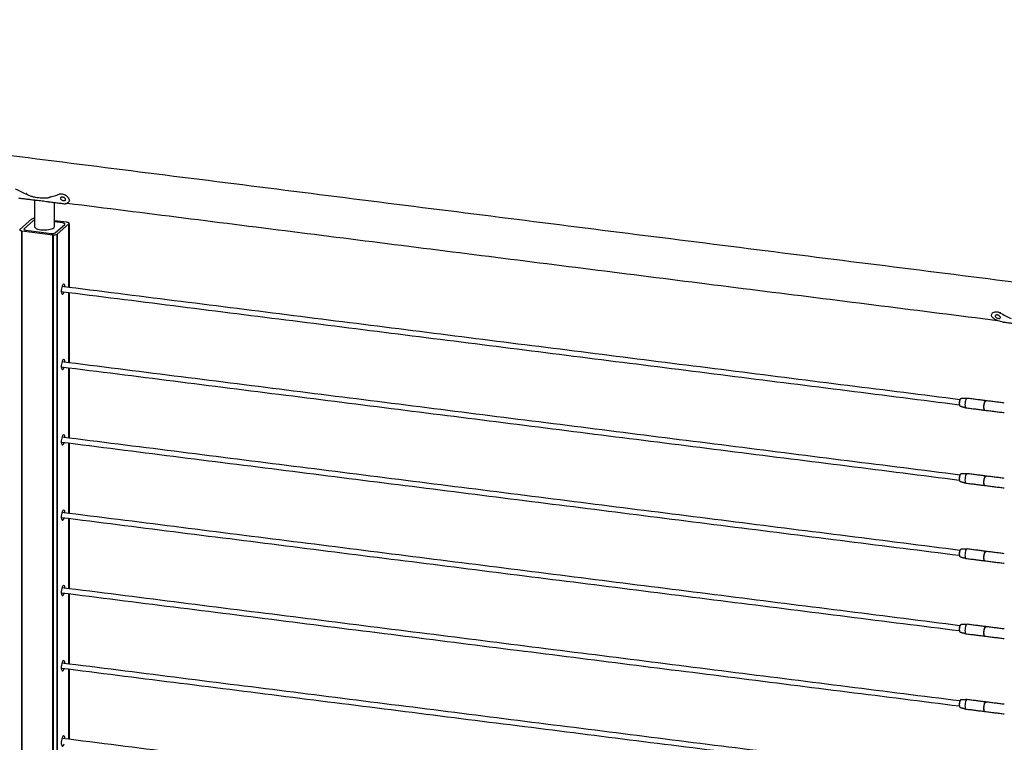
# Model space of a CAD drawing. Units: inches. Extents: x -511 to 655, y -336 to 239.
# Drawn here: x -389 to -352, y -255 to -228 of the extents above; entities that cross this region are included whole.
import ezdxf

# ---------------------------------------------------------------- set-up
doc = ezdxf.new("R2010")
doc.units = ezdxf.units.IN
doc.header["$LTSCALE"] = 0.5
doc.header["$MEASUREMENT"] = 0
doc.layers.add('CABLE INFILL', color=244, linetype='Continuous')
doc.layers.add('RAILING', color=176, linetype='Continuous')

msp = doc.modelspace()

# ---------------------------------------------------------------- linework, layer by layer
at = {"layer": 'CABLE INFILL', "flags": 128}
for points in [[(-353.622, -241.995), (-353.637, -242.002), (-353.653, -242.023), (-353.667, -242.054), (-353.678, -242.094), (-353.686, -242.138), (-353.688, -242.182), (-353.686, -242.221), (-353.678, -242.252), (-353.667, -242.272), (-353.658, -242.279)], [(-353.391, -241.988), (-353.404, -241.991), (-353.422, -242.007), (-353.439, -242.036), (-353.454, -242.075), (-353.466, -242.121), (-353.473, -242.171), (-353.476, -242.221), (-353.473, -242.266), (-353.466, -242.303), (-353.454, -242.329), (-353.439, -242.342), (-353.435, -242.343)], [(-352.684, -242.078), (-352.685, -242.078), (-352.702, -242.079), (-352.72, -242.095), (-352.738, -242.124), (-352.753, -242.163), (-352.764, -242.21), (-352.772, -242.26), (-352.774, -242.31), (-352.772, -242.355), (-352.764, -242.392), (-352.753, -242.417), (-352.738, -242.43), (-352.729, -242.431)], [(-352.701, -242.084), (-352.703, -242.084), (-352.72, -242.1), (-352.737, -242.128), (-352.752, -242.166), (-352.763, -242.211), (-352.77, -242.26), (-352.773, -242.308), (-352.77, -242.352), (-352.763, -242.388), (-352.752, -242.413), (-352.739, -242.424)], [(-352.765, -242.311), (-352.763, -242.261), (-352.755, -242.211), (-352.743, -242.164), (-352.728, -242.125), (-352.711, -242.096), (-352.693, -242.081), (-352.68, -242.078)], [(-352.724, -242.432), (-352.728, -242.431), (-352.743, -242.419), (-352.755, -242.393), (-352.763, -242.356), (-352.765, -242.311)], [(-353.622, -244.824), (-353.637, -244.831), (-353.653, -244.851), (-353.667, -244.883), (-353.678, -244.922), (-353.686, -244.966), (-353.688, -245.01), (-353.686, -245.05), (-353.678, -245.081), (-353.667, -245.101), (-353.658, -245.107)], [(-353.391, -244.817), (-353.404, -244.819), (-353.422, -244.835), (-353.439, -244.864), (-353.454, -244.903), (-353.466, -244.95), (-353.473, -245), (-353.476, -245.05), (-353.473, -245.095), (-353.466, -245.132), (-353.454, -245.158), (-353.439, -245.17), (-353.435, -245.171)], [(-352.689, -244.905), (-352.702, -244.908), (-352.72, -244.924), (-352.738, -244.952), (-352.753, -244.992), (-352.764, -245.038), (-352.772, -245.088), (-352.774, -245.138), (-352.772, -245.183), (-352.764, -245.22), (-352.753, -245.246), (-352.738, -245.258), (-352.734, -245.259)], [(-352.765, -245.139), (-352.763, -245.089), (-352.755, -245.039), (-352.743, -244.993), (-352.728, -244.953), (-352.711, -244.925), (-352.693, -244.909), (-352.68, -244.906)], [(-352.701, -244.912), (-352.703, -244.913), (-352.72, -244.928), (-352.737, -244.956), (-352.752, -244.994), (-352.763, -245.039), (-352.77, -245.088), (-352.773, -245.136), (-352.77, -245.18), (-352.763, -245.216), (-352.752, -245.241), (-352.739, -245.253)], [(-352.724, -245.261), (-352.728, -245.26), (-352.743, -245.247), (-352.755, -245.221), (-352.763, -245.184), (-352.765, -245.139)], [(-353.622, -247.652), (-353.637, -247.659), (-353.653, -247.68), (-353.667, -247.711), (-353.678, -247.751), (-353.686, -247.795), (-353.688, -247.839), (-353.686, -247.878), (-353.678, -247.909), (-353.667, -247.929), (-353.658, -247.935)], [(-353.391, -247.645), (-353.404, -247.648), (-353.422, -247.664), (-353.439, -247.692), (-353.454, -247.732), (-353.466, -247.778), (-353.473, -247.828), (-353.476, -247.878), (-353.473, -247.923), (-353.466, -247.96), (-353.454, -247.986), (-353.439, -247.999), (-353.435, -247.999)], [(-352.684, -247.735), (-352.685, -247.735), (-352.702, -247.736), (-352.72, -247.752), (-352.738, -247.781), (-352.753, -247.82), (-352.764, -247.867), (-352.772, -247.917), (-352.774, -247.966), (-352.772, -248.012), (-352.764, -248.049), (-352.753, -248.074), (-352.738, -248.087), (-352.729, -248.088)], [(-352.701, -247.74), (-352.703, -247.741), (-352.72, -247.756), (-352.737, -247.784), (-352.752, -247.823), (-352.763, -247.868), (-352.77, -247.917), (-352.773, -247.965), (-352.77, -248.009), (-352.763, -248.045), (-352.752, -248.07), (-352.739, -248.081)], [(-352.765, -247.968), (-352.763, -247.918), (-352.755, -247.868), (-352.743, -247.821), (-352.728, -247.782), (-352.711, -247.753), (-352.693, -247.737), (-352.68, -247.735)], [(-352.724, -248.089), (-352.728, -248.088), (-352.743, -248.076), (-352.755, -248.05), (-352.763, -248.013), (-352.765, -247.968)], [(-353.622, -250.48), (-353.637, -250.488), (-353.653, -250.508), (-353.667, -250.54), (-353.678, -250.579), (-353.686, -250.623), (-353.688, -250.667), (-353.686, -250.706), (-353.678, -250.738), (-353.667, -250.758), (-353.658, -250.764)], [(-353.391, -250.474), (-353.404, -250.476), (-353.422, -250.492), (-353.439, -250.521), (-353.454, -250.56), (-353.466, -250.607), (-353.473, -250.657), (-353.476, -250.706), (-353.473, -250.752), (-353.466, -250.789), (-353.454, -250.814), (-353.439, -250.827), (-353.435, -250.828)], [(-352.684, -250.563), (-352.685, -250.563), (-352.702, -250.565), (-352.72, -250.58), (-352.738, -250.609), (-352.753, -250.648), (-352.764, -250.695), (-352.772, -250.745), (-352.774, -250.795), (-352.772, -250.84), (-352.764, -250.877), (-352.753, -250.903), (-352.738, -250.915), (-352.729, -250.916)], [(-352.701, -250.569), (-352.703, -250.57), (-352.72, -250.585), (-352.737, -250.613), (-352.752, -250.651), (-352.763, -250.696), (-352.77, -250.745), (-352.773, -250.793), (-352.77, -250.837), (-352.763, -250.873), (-352.752, -250.898), (-352.739, -250.91)], [(-352.765, -250.796), (-352.763, -250.746), (-352.755, -250.696), (-352.743, -250.65), (-352.728, -250.61), (-352.711, -250.582), (-352.693, -250.566), (-352.68, -250.563)], [(-352.724, -250.917), (-352.728, -250.917), (-352.743, -250.904), (-352.755, -250.878), (-352.763, -250.841), (-352.765, -250.796)], [(-353.622, -253.309), (-353.637, -253.316), (-353.653, -253.336), (-353.667, -253.368), (-353.678, -253.408), (-353.686, -253.452), (-353.688, -253.495), (-353.686, -253.535), (-353.678, -253.566), (-353.667, -253.586), (-353.658, -253.592)], [(-353.391, -253.302), (-353.404, -253.305), (-353.422, -253.321), (-353.439, -253.349), (-353.454, -253.388), (-353.466, -253.435), (-353.473, -253.485), (-353.476, -253.535), (-353.473, -253.58), (-353.466, -253.617), (-353.454, -253.643), (-353.439, -253.655), (-353.435, -253.656)], [(-352.684, -253.392), (-352.685, -253.391), (-352.702, -253.393), (-352.72, -253.409), (-352.738, -253.438), (-352.753, -253.477), (-352.764, -253.523), (-352.772, -253.574), (-352.774, -253.623), (-352.772, -253.668), (-352.764, -253.705), (-352.753, -253.731), (-352.738, -253.744), (-352.729, -253.745)], [(-352.701, -253.397), (-352.703, -253.398), (-352.72, -253.413), (-352.737, -253.441), (-352.752, -253.479), (-352.763, -253.525), (-352.77, -253.573), (-352.773, -253.622), (-352.77, -253.666), (-352.763, -253.702), (-352.752, -253.727), (-352.739, -253.738)], [(-352.765, -253.624), (-352.763, -253.575), (-352.755, -253.525), (-352.743, -253.478), (-352.728, -253.439), (-352.711, -253.41), (-352.693, -253.394), (-352.68, -253.392)], [(-352.724, -253.746), (-352.728, -253.745), (-352.743, -253.732), (-352.755, -253.707), (-352.763, -253.67), (-352.765, -253.624)]]:
    msp.add_lwpolyline(points, dxfattribs=at)
at = {"layer": 'CABLE INFILL'}
for centre, start, end in [((-353.419, -242.165), 148.3202, 197.3182), ((-353.419, -244.993), 148.3202, 197.3182), ((-353.419, -247.822), 148.3202, 197.3182), ((-353.419, -250.65), 148.3204, 197.318), ((-353.419, -253.478), 148.3204, 197.318)]:
    msp.add_arc(centre, 0.275, start, end, dxfattribs=at)
for points in [[(-353.665, -242.039), (-387.405, -237.788)], [(-387.428, -237.974), (-353.688, -242.225)], [(-387.428, -240.803), (-353.688, -245.054)], [(-353.665, -244.868), (-387.405, -240.617)], [(-353.681, -242.247), (-353.676, -242.259)], [(-353.658, -242.279), (-353.438, -242.342)], [(-353.644, -242.01), (-353.653, -242.02)], [(-353.394, -241.988), (-353.622, -241.995)], [(-352.689, -242.077), (-353.391, -241.988)], [(-351.997, -242.164), (-352.68, -242.078)], [(-353.435, -242.343), (-352.734, -242.431)], [(-352.724, -242.432), (-351.997, -242.524)], [(-387.428, -243.631), (-353.688, -247.882)], [(-353.665, -247.696), (-387.405, -243.445)], [(-353.644, -244.838), (-353.653, -244.849)], [(-353.394, -244.817), (-353.622, -244.824)], [(-352.689, -244.905), (-353.391, -244.817)], [(-351.997, -244.992), (-352.68, -244.906)], [(-353.681, -245.075), (-353.676, -245.087)], [(-353.658, -245.107), (-353.438, -245.17)], [(-353.435, -245.171), (-352.734, -245.259)], [(-352.724, -245.261), (-351.997, -245.352)], [(-353.665, -250.525), (-387.405, -246.274)], [(-387.428, -246.46), (-353.688, -250.711)], [(-353.644, -247.666), (-353.653, -247.677)], [(-353.394, -247.645), (-353.622, -247.652)], [(-352.689, -247.734), (-353.391, -247.645)], [(-351.997, -247.821), (-352.68, -247.735)], [(-353.681, -247.903), (-353.676, -247.916)], [(-353.658, -247.935), (-353.438, -247.999)], [(-353.435, -247.999), (-352.734, -248.088)], [(-352.724, -248.089), (-351.997, -248.181)], [(-387.428, -249.288), (-353.688, -253.539)], [(-353.665, -253.353), (-387.405, -249.102)], [(-353.681, -250.732), (-353.676, -250.744)], [(-353.658, -250.764), (-353.438, -250.827)], [(-353.644, -250.495), (-353.653, -250.506)], [(-353.394, -250.474), (-353.622, -250.48)], [(-353.435, -250.828), (-352.734, -250.916)], [(-352.689, -250.562), (-353.391, -250.474)], [(-351.997, -250.649), (-352.68, -250.563)], [(-352.724, -250.917), (-351.997, -251.009)], [(-353.665, -256.181), (-387.405, -251.931)], [(-387.428, -252.117), (-353.688, -256.367)], [(-353.644, -253.323), (-353.653, -253.334)], [(-353.394, -253.302), (-353.622, -253.309)], [(-352.689, -253.39), (-353.391, -253.302)], [(-351.997, -253.478), (-352.68, -253.392)], [(-353.681, -253.56), (-353.676, -253.573)], [(-353.658, -253.592), (-353.438, -253.656)], [(-353.435, -253.656), (-352.734, -253.745)], [(-352.724, -253.746), (-351.997, -253.838)], [(-353.665, -259.01), (-387.405, -254.759)]]:
    msp.add_open_spline(points, degree=1, dxfattribs=at)
at = {"layer": 'RAILING'}
for p, q in [((-388.544, -235.256), (-388.982, -235.642)), ((-388.54, -235.256), (-388.54, -235.252)), ((-388.982, -235.645), (-388.982, -235.642)), ((-388.469, -235.308), (-388.823, -235.62)), ((-388.469, -235.308), (-388.823, -235.62)), ((-387.216, -235.377), (-387.687, -235.317)), ((-387.373, -235.401), (-387.687, -235.362)), ((-387.373, -235.401), (-387.687, -235.362)), ((-387.654, -235.767), (-387.3, -235.455)), ((-387.654, -235.767), (-387.3, -235.455)), ((-387.579, -235.819), (-387.141, -235.432)), ((-387.216, -235.377), (-387.216, -235.378)), ((-387.141, -237.822), (-387.141, -235.432)), ((-387.137, -235.429), (-387.137, -237.822)), ((-388.916, -273.138), (-388.916, -235.697)), ((-388.907, -235.698), (-387.747, -235.844)), ((-388.907, -235.698), (-388.907, -273.139)), ((-388.75, -235.673), (-387.815, -235.791)), ((-388.75, -235.673), (-387.815, -235.791)), ((-387.747, -273.286), (-387.747, -235.844)), ((-387.737, -235.845), (-387.737, -273.287)), ((-387.583, -273.279), (-387.583, -235.822)), ((-387.579, -235.819), (-387.579, -273.277)), ((-387.141, -240.65), (-387.141, -238.011)), ((-387.137, -238.011), (-387.137, -240.651)), ((-387.141, -243.479), (-387.141, -240.839)), ((-387.137, -240.84), (-387.137, -243.479)), ((-387.141, -246.307), (-387.141, -243.667)), ((-387.137, -243.668), (-387.137, -246.307)), ((-387.141, -249.135), (-387.141, -246.496)), ((-387.137, -246.496), (-387.137, -249.136)), ((-387.141, -251.964), (-387.141, -249.324)), ((-387.137, -249.325), (-387.137, -251.964)), ((-387.141, -254.792), (-387.141, -252.153)), ((-387.137, -252.153), (-387.137, -254.793))]:
    msp.add_line(p, q, dxfattribs=at)
at = {"layer": 'RAILING', "flags": 128}
for points in [[(-388.544, -235.256), (-388.542, -235.256), (-388.54, -235.256), (-388.539, -235.255), (-388.538, -235.255), (-388.537, -235.254), (-388.538, -235.253), (-388.539, -235.253), (-388.54, -235.252)], [(-388.986, -235.645), (-388.991, -235.653), (-388.992, -235.661), (-388.989, -235.668), (-388.981, -235.676), (-388.97, -235.682), (-388.955, -235.688), (-388.936, -235.693), (-388.916, -235.697)], [(-388.986, -235.645), (-388.984, -235.645), (-388.982, -235.645), (-388.98, -235.645), (-388.979, -235.644), (-388.979, -235.644), (-388.98, -235.643), (-388.981, -235.643), (-388.982, -235.642)], [(-388.823, -235.62), (-388.829, -235.627), (-388.831, -235.636), (-388.828, -235.644), (-388.82, -235.651), (-388.808, -235.659), (-388.792, -235.665), (-388.772, -235.67), (-388.75, -235.673)], [(-388.823, -235.62), (-388.829, -235.627), (-388.831, -235.636), (-388.828, -235.644), (-388.82, -235.651), (-388.808, -235.659), (-388.792, -235.665), (-388.772, -235.67), (-388.75, -235.673)], [(-388.437, -235.537), (-388.436, -235.541), (-388.427, -235.566), (-388.403, -235.589), (-388.367, -235.61), (-388.318, -235.628), (-388.26, -235.643), (-388.194, -235.654)], [(-388.194, -235.654), (-388.123, -235.661), (-388.05, -235.662), (-387.977, -235.659), (-387.907, -235.651), (-387.844, -235.639), (-387.788, -235.623), (-387.743, -235.603), (-387.711, -235.582), (-387.692, -235.558), (-387.687, -235.537)], [(-387.3, -235.455), (-387.294, -235.447), (-387.292, -235.439), (-387.295, -235.431), (-387.303, -235.423), (-387.315, -235.416), (-387.332, -235.41), (-387.351, -235.405), (-387.373, -235.401)], [(-387.3, -235.455), (-387.294, -235.447), (-387.292, -235.439), (-387.295, -235.431), (-387.303, -235.423), (-387.315, -235.416), (-387.332, -235.41), (-387.351, -235.405), (-387.373, -235.401)], [(-387.137, -235.429), (-387.132, -235.422), (-387.131, -235.414), (-387.134, -235.406), (-387.142, -235.399), (-387.154, -235.392), (-387.169, -235.386), (-387.187, -235.381), (-387.207, -235.378)], [(-387.137, -235.429), (-387.139, -235.429), (-387.141, -235.429), (-387.143, -235.43), (-387.144, -235.43), (-387.144, -235.431), (-387.144, -235.432), (-387.142, -235.432), (-387.141, -235.432)], [(-387.579, -235.819), (-387.581, -235.819), (-387.583, -235.819), (-387.585, -235.819), (-387.586, -235.82), (-387.586, -235.821), (-387.586, -235.821), (-387.584, -235.822), (-387.583, -235.822)], [(-387.292, -237.803), (-387.294, -237.78), (-387.301, -237.741), (-387.313, -237.713), (-387.328, -237.697), (-387.346, -237.696), (-387.365, -237.709), (-387.383, -237.736), (-387.4, -237.773), (-387.413, -237.82), (-387.423, -237.871), (-387.428, -237.924), (-387.428, -237.974), (-387.423, -238.018), (-387.413, -238.052), (-387.4, -238.074), (-387.383, -238.082), (-387.365, -238.076), (-387.346, -238.056), (-387.328, -238.024), (-387.315, -237.989)], [(-387.292, -240.631), (-387.294, -240.609), (-387.301, -240.569), (-387.313, -240.541), (-387.328, -240.526), (-387.346, -240.525), (-387.365, -240.538), (-387.383, -240.564), (-387.4, -240.602), (-387.413, -240.648), (-387.423, -240.699), (-387.428, -240.752), (-387.428, -240.802), (-387.423, -240.846), (-387.413, -240.88), (-387.4, -240.902), (-387.383, -240.911), (-387.365, -240.905), (-387.346, -240.885), (-387.328, -240.852), (-387.315, -240.817)], [(-387.292, -243.459), (-387.294, -243.437), (-387.301, -243.398), (-387.313, -243.37), (-387.328, -243.354), (-387.346, -243.353), (-387.365, -243.366), (-387.383, -243.393), (-387.4, -243.43), (-387.413, -243.477), (-387.423, -243.528), (-387.428, -243.581), (-387.428, -243.631), (-387.423, -243.674), (-387.413, -243.709), (-387.4, -243.731), (-387.383, -243.739), (-387.365, -243.733), (-387.346, -243.713), (-387.328, -243.681), (-387.315, -243.646)], [(-387.292, -246.288), (-387.294, -246.266), (-387.301, -246.226), (-387.313, -246.198), (-387.328, -246.183), (-387.346, -246.181), (-387.365, -246.195), (-387.383, -246.221), (-387.4, -246.259), (-387.413, -246.305), (-387.423, -246.356), (-387.428, -246.409), (-387.428, -246.459), (-387.423, -246.503), (-387.413, -246.537), (-387.4, -246.559), (-387.383, -246.567), (-387.365, -246.561), (-387.346, -246.541), (-387.328, -246.509), (-387.315, -246.474)], [(-387.292, -249.116), (-387.294, -249.094), (-387.301, -249.055), (-387.313, -249.026), (-387.328, -249.011), (-387.346, -249.01), (-387.365, -249.023), (-387.383, -249.049), (-387.4, -249.087), (-387.413, -249.133), (-387.423, -249.185), (-387.428, -249.237), (-387.428, -249.288), (-387.423, -249.331), (-387.413, -249.365), (-387.4, -249.387), (-387.383, -249.396), (-387.365, -249.39), (-387.346, -249.37), (-387.328, -249.338), (-387.315, -249.302)], [(-387.292, -251.945), (-387.294, -251.923), (-387.301, -251.883), (-387.313, -251.855), (-387.328, -251.839), (-387.346, -251.838), (-387.365, -251.851), (-387.383, -251.878), (-387.4, -251.916), (-387.413, -251.962), (-387.423, -252.013), (-387.428, -252.066), (-387.428, -252.116), (-387.423, -252.16), (-387.413, -252.194), (-387.4, -252.216), (-387.383, -252.224), (-387.365, -252.218), (-387.346, -252.198), (-387.328, -252.166), (-387.315, -252.131)], [(-387.292, -254.773), (-387.294, -254.751), (-387.301, -254.712), (-387.313, -254.683), (-387.328, -254.668), (-387.346, -254.667), (-387.365, -254.68), (-387.383, -254.706), (-387.4, -254.744), (-387.413, -254.79), (-387.423, -254.842), (-387.428, -254.894), (-387.428, -254.944), (-387.423, -254.988), (-387.413, -255.022), (-387.4, -255.044), (-387.383, -255.053), (-387.365, -255.047), (-387.346, -255.027), (-387.328, -254.994), (-387.315, -254.959)]]:
    msp.add_lwpolyline(points, dxfattribs=at)
at = {"layer": 'RAILING'}
for centre, radius, start, end in [((-388.443, -235.426), 0.199, 88.0911, 119.2367), ((-388.411, -235.384), 0.0962, 105.1429, 127.0804), ((-388.411, -235.384), 0.0962, 105.1429, 127.0804), ((-387.211, -235.373), 0.00604, 211.579, 313.6269), ((-388.912, -235.701), 0.00604, 31.5852, 133.6233), ((-387.769, -235.549), 0.246, 259.2263, 297.8883), ((-387.769, -235.549), 0.246, 259.2263, 297.8883), ((-387.743, -235.849), 0.00617, 32.9991, 133.0666), ((-387.696, -235.598), 0.251, 260.3843, 296.7306)]:
    msp.add_arc(centre, radius, start, end, dxfattribs=at)
for points in [[(-347.455, -238.153), (-429.889, -227.768)], [(-389.042, -234.461), (-388.396, -234.542)], [(-388.73, -234.299), (-388.741, -234.325)], [(-388.437, -234.537), (-388.437, -235.537)], [(-387.85, -234.41), (-387.86, -234.436)], [(-387.493, -234.302), (-387.505, -234.321)], [(-387.128, -234.579), (-387.118, -234.55)], [(-387.924, -234.602), (-387.278, -234.683)], [(-387.687, -235.537), (-387.687, -234.632)], [(-387.204, -234.657), (-352.257, -239.06)], [(-387.131, -237.823), (-387.131, -235.416)], [(-387.131, -240.651), (-387.131, -238.012)], [(-352.456, -238.798), (-352.466, -238.817)], [(-352.148, -238.755), (-352.16, -238.774)], [(-352.046, -239.122), (-351.4, -239.203)], [(-387.131, -243.48), (-387.131, -240.84)], [(-387.131, -246.308), (-387.131, -243.669)], [(-387.131, -249.137), (-387.131, -246.497)], [(-387.131, -251.965), (-387.131, -249.326)], [(-387.131, -254.793), (-387.131, -252.154)]]:
    msp.add_open_spline(points, degree=1, dxfattribs=at)
for points, knots in [([(-389.156, -234.113), (-389.088, -234.151), (-388.952, -234.226), (-388.811, -234.292), (-388.741, -234.325)], [0, 0, 0, 0, 0.499997, 1, 1, 1, 1]), ([(-388.741, -234.325), (-388.722, -234.333), (-388.684, -234.35), (-388.627, -234.371), (-388.569, -234.39), (-388.491, -234.412), (-388.392, -234.434), (-388.276, -234.452), (-388.163, -234.462), (-388.073, -234.464), (-388.004, -234.461), (-387.954, -234.456), (-387.906, -234.448), (-387.876, -234.44), (-387.86, -234.436)], [0, 0, 0, 0, 0.062512, 0.125028, 0.187506, 0.250059, 0.37503, 0.5, 0.62497, 0.749941, 0.812477, 0.874972, 0.937489, 1, 1, 1, 1]), ([(-388.389, -234.542), (-388.38, -234.543), (-388.354, -234.547), (-388.272, -234.551), (-388.157, -234.565), (-388.041, -234.583), (-387.962, -234.599), (-387.927, -234.601), (-387.925, -234.601)], [0, 0, 0, 0, 0.110077, 0.351635, 0.57451, 0.7763, 0.987602, 1, 1, 1, 1]), ([(-387.86, -234.436), (-387.802, -234.419), (-387.686, -234.386), (-387.565, -234.342), (-387.505, -234.321)], [0, 0, 0, 0, 0.500003, 1, 1, 1, 1]), ([(-387.505, -234.321), (-387.482, -234.315), (-387.435, -234.303), (-387.356, -234.314), (-387.279, -234.347), (-387.213, -234.398), (-387.162, -234.459), (-387.131, -234.519), (-387.121, -234.571), (-387.135, -234.594), (-387.142, -234.605)], [0, 0, 0, 0, 0.1250228, 0.2500402, 0.3750607, 0.5000739, 0.6250751, 0.7500536, 0.8750198, 1, 1, 1, 1]), ([(-387.345, -234.56), (-387.357, -234.558), (-387.383, -234.553), (-387.42, -234.536), (-387.447, -234.513), (-387.462, -234.487), (-387.462, -234.461), (-387.446, -234.44), (-387.418, -234.428), (-387.381, -234.426), (-387.343, -234.437), (-387.308, -234.458), (-387.282, -234.484), (-387.267, -234.512), (-387.267, -234.536), (-387.282, -234.553), (-387.308, -234.563), (-387.332, -234.561), (-387.345, -234.56)], [0, 0, 0, 0, 0.0625006, 0.1250028, 0.1875108, 0.2500125, 0.3125135, 0.3750181, 0.4375205, 0.5000234, 0.5625259, 0.6250281, 0.6875262, 0.7500319, 0.8125311, 0.8750344, 0.9375488, 1, 1, 1, 1]), ([(-387.142, -234.605), (-387.168, -234.63), (-387.218, -234.679), (-387.258, -234.682), (-387.279, -234.683)], [0, 0, 0, 0, 0.500004, 1, 1, 1, 1]), ([(-352.404, -238.982), (-352.422, -238.967), (-352.458, -238.939), (-352.481, -238.884), (-352.476, -238.829), (-352.442, -238.779), (-352.386, -238.744), (-352.314, -238.729), (-352.235, -238.738), (-352.185, -238.762), (-352.16, -238.774)], [0, 0, 0, 0, 0.124991, 0.249965, 0.374945, 0.499943, 0.624959, 0.74998, 0.874988, 1, 1, 1, 1]), ([(-352.043, -239.122), (-352.106, -239.11), (-352.231, -239.087), (-352.347, -239.017), (-352.404, -238.982)], [0, 0, 0, 0, 0.499996, 1, 1, 1, 1]), ([(-352.22, -238.986), (-352.233, -238.983), (-352.258, -238.978), (-352.295, -238.961), (-352.323, -238.939), (-352.338, -238.913), (-352.337, -238.887), (-352.321, -238.866), (-352.293, -238.853), (-352.257, -238.852), (-352.218, -238.862), (-352.183, -238.883), (-352.157, -238.909), (-352.143, -238.937), (-352.143, -238.961), (-352.157, -238.979), (-352.183, -238.988), (-352.208, -238.986), (-352.22, -238.986)], [0, 0, 0, 0, 0.0625, 0.125006, 0.187512, 0.250013, 0.312514, 0.375019, 0.437524, 0.500023, 0.562526, 0.625028, 0.687526, 0.750031, 0.81253, 0.875037, 0.937545, 1, 1, 1, 1]), ([(-352.16, -238.774), (-352.092, -238.812), (-351.956, -238.887), (-351.815, -238.953), (-351.745, -238.986)], [0, 0, 0, 0, 0.500002, 1, 1, 1, 1])]:
    msp.add_open_spline(points, degree=3, knots=knots, dxfattribs=at)

doc.saveas('drawing.dxf')
